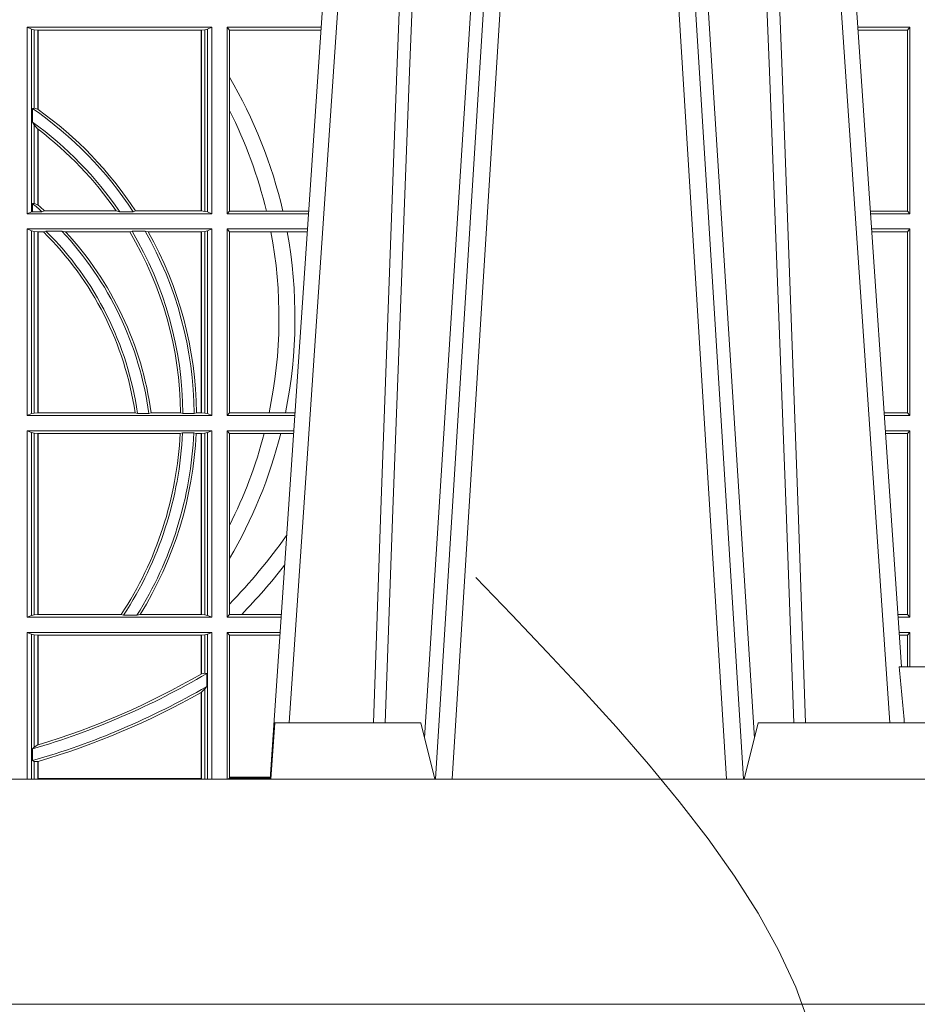
# Model space of a CAD drawing. Extents: x 211.6 to 229.8, y 143.4 to 165.6.
# Drawn here: x 227.4 to 227.6, y 159 to 159.1 of the extents above; entities that cross this region are included whole.
import ezdxf

# ---------------------------------------------------------------- set-up
doc = ezdxf.new("R2010")
doc.units = 0
doc.header["$LTSCALE"] = 0.02
doc.linetypes.add('VERDECKT2', pattern=[4.762499999999999, 3.175, -1.5875])
for name, color, linetype, lineweight in [('FRW-Kontur', 7, 'Continuous', 15), ('FRW-Rifi ST-B', 7, 'Continuous', 15), ('FRW-Vlies', 8, 'Continuous', 15)]:
    doc.layers.add(name, color=color, linetype=linetype, lineweight=lineweight)

# ---------------------------------------------------------------- blocks, each defined once
blk = doc.blocks.new('Filtervlies_ST_gerade 80')
at = {"color": 0}
blk.add_lwpolyline([(0, 0.009999999999962483), (0.8000001296714458, 0.009999999999990905)], dxfattribs=at)
blk = doc.blocks.new('ST-Halbblock_UT')
at = {"color": 0, "linetype": 'Continuous', "lineweight": 0}
for p, q in [((0.5261747797283647, 0.3100000000000023), (0.5093948592790412, 0.04000000000002046)), ((0.512376593418594, 0.04000000000002046), (0.5291565138679744, 0.3100000000000023)), ((0.5611234065813733, 0.04000000000002046), (0.5443434861319929, 0.3100000000000023)), ((0.5473252202716026, 0.3100000000000023), (0.564105140720983, 0.04000000000002046)), ((0.4833902275811397, 0.05000000000001137), (0.5003458477974618, 0.3000000000000114)), ((0.5901097724188276, 0.05000000000001137), (0.5731541522025054, 0.3000000000000114))]:
    blk.add_line(p, q, dxfattribs=at)
at = {"color": 0, "linetype": 'Continuous'}
for p, q in [((0.497613591852712, 0.3000000000000114), (0.4799797468277234, 0.04000000000002046)), ((0.5758864081472552, 0.3000000000000114), (0.5921638035549677, 0.06000000000000227))]:
    blk.add_line(p, q, dxfattribs=at)
at = {"color": 0, "linetype": 'Continuous', "lineweight": 5}
for p, q in [((0.591779018508646, 0.06000000000000227), (0.5994999999999777, 0.06000000000000227)), ((0.4808168089129481, 0.05000000000001137), (0.4800999999999931, 0.04000000000002046)), ((0.5067567199715768, 0.05000000000001137), (0.4808168089129481, 0.05000000000001137)), ((0.5092500000000086, 0.04000000000002046), (0.5067567199715768, 0.05000000000001137)), ((0.5667432800284473, 0.05000000000001137), (0.5642500000000155, 0.04000000000002046)), ((0.698256719971539, 0.05000000000001137), (0.5667432800284473, 0.05000000000001137))]:
    blk.add_line(p, q, dxfattribs=at)
at = {"color": 0, "linetype": 'Continuous', "lineweight": 0}
for points in [[(0.500423134789969, 0.05000000000001137), (0.5017796058629074, 0.08786198433827508), (0.5047423455809508, 0.1658164248791536), (0.5081188564639092, 0.2486613334173171), (0.5108438037374867, 0.3100000000000023)], [(0.5238673215943663, 0.3100000000000023), (0.5198005861184924, 0.2437642555721595), (0.5149309296181741, 0.1658160252892174), (0.5074168479230252, 0.04735237139868786)], [(0.5496252313826631, 0.3100000000000023), (0.5509907425878282, 0.2876334627137567), (0.5536994138815317, 0.2437642555721595), (0.55856907038185, 0.1658160252892174), (0.5635831318496685, 0.0864437956873303), (0.5660748754955307, 0.04731917584359735)], [(0.5730768652099982, 0.05000000000001137), (0.5717203941370599, 0.08786198433827508), (0.5687576544190165, 0.1658164248791536), (0.5653811435360581, 0.2486613334173171), (0.5626561962624805, 0.3100000000000023)], [(0.5082503005240255, 0.3059904244025802), (0.5057922419078409, 0.2486638964469705), (0.502530056097271, 0.1658164248791536), (0.4996628978933586, 0.08786198433827508), (0.4983501045017533, 0.05000000000001137)], [(0.5652496994759417, 0.3059904244025802), (0.5677077580921264, 0.2486638964469705), (0.5709699439026963, 0.1658164248791536), (0.5738371021066655, 0.08786198433827508), (0.5751498954982139, 0.05000000000001137)]]:
    blk.add_lwpolyline(points, dxfattribs=at)
at = {"color": 0, "linetype": 'Continuous'}
blk.add_lwpolyline([(0.8000000000000114, 0.04000000000002046), (0, 0.04000000000002046), (0, 0), (0.8000000000000114, 0)], close=True, dxfattribs=at)
at = {"color": 0, "linetype": 'Continuous', "lineweight": 5}
blk.add_arc((-0.2259394503543604, -0.01974133496338482), 0.8215973313134515, 4.869415139027502, 5.569693814258953, dxfattribs=at)
blk = doc.blocks.new('ST-Halbblock_SeitGitt')
at = {"color": 0, "linetype": 'Continuous', "lineweight": 0}
for p, q in [((0.4368500016630037, 0.1736499976667858), (0.4368500016630037, 0.1404999985660709)), ((0.4368500016630037, 0.1736499976667858), (0.4696500018239362, 0.1736499976667858)), ((0.4376151502132757, 0.1733186782638825), (0.4368500016630037, 0.1736499976667858)), ((0.4376151502132757, 0.1408313184346355), (0.4376151502132757, 0.1733186782638825)), ((0.4376151502132757, 0.1733186782638825), (0.4380884148180826, 0.1732184398987613)), ((0.4684115886688573, 0.1732184398987613), (0.4688848495483739, 0.1733186782638825)), ((0.4688848495483739, 0.1733186782638825), (0.4696500018239362, 0.1736499976667858)), ((0.4688848495483739, 0.1408313184346355), (0.4688848495483739, 0.1733186782638825)), ((0.4696500018239362, 0.1736499976667858), (0.4696500018239362, 0.1404999985660709)), ((0.4723500028252943, 0.1736499976667858), (0.4723500028252943, 0.1404999985660709)), ((0.4723500028252943, 0.1736499976667858), (0.4890442214900759, 0.1736499976667858)), ((0.4727692618966444, 0.1731606967349819), (0.4723500028252943, 0.1736499976667858)), ((0.5936500072479589, 0.1736499976667858), (0.5844557785099482, 0.1736499976667858)), ((0.5936500072479589, 0.1736499976667858), (0.5932307332754476, 0.1731606967349819)), ((0.5936500072479589, 0.1736499976667858), (0.5936500072479589, 0.1404999985660709)), ((0.4380884148180826, 0.1732184398987613), (0.4387080125511034, 0.1731507478815786)), ((0.4380884148180826, 0.159268847417394), (0.4380884148180826, 0.1732184398987613)), ((0.4387080125511034, 0.1731507478815786), (0.4387692637741907, 0.1731507478815786)), ((0.4387080125511034, 0.1731507478815786), (0.4387080125511034, 0.1590886178727544)), ((0.4387692637741907, 0.1731507478815786), (0.4677307397127493, 0.1731507478815786)), ((0.4387692637741907, 0.1731507478815786), (0.4387692637741907, 0.1590451344217456)), ((0.4677307397127493, 0.1731507478815786), (0.4677919909358366, 0.1731507478815786)), ((0.4677307397127493, 0.1409992470707095), (0.4677307397127493, 0.1731507478815786)), ((0.4677919909358366, 0.1731507478815786), (0.4684115886688573, 0.1732184398987613)), ((0.4677919909358366, 0.1409992470707095), (0.4677919909358366, 0.1731507478815786)), ((0.4684115886688573, 0.1732184398987613), (0.4684115886688573, 0.1409315548206962)), ((0.4727692618966444, 0.1647936503703988), (0.4727692618966444, 0.1731606967349819)), ((0.4727692618966444, 0.1731606967349819), (0.4890110358869606, 0.1731606967349819)), ((0.5932307332754476, 0.1731606967349819), (0.5844889641130635, 0.1731606967349819)), ((0.5932307332754476, 0.1409892968203224), (0.5932307332754476, 0.1731606967349819)), ((0.4727692618966444, 0.158878209751407), (0.4727692618966444, 0.1647936503703988)), ((0.4377651564777238, 0.1592361188794769), (0.4380884148180826, 0.159268847417394)), ((0.4380884148180826, 0.159268847417394), (0.4387080125511034, 0.1590886178727544)), ((0.4377651564777238, 0.156788074162165), (0.4377651564777238, 0.1592361188794769)), ((0.4727692618966444, 0.1409892968203224), (0.4727692618966444, 0.158878209751407)), ((0.4377651564777238, 0.156788074162165), (0.4380884148180826, 0.1562914221848644)), ((0.4380884148180826, 0.1423344469930328), (0.4380884148180826, 0.1562914221848644)), ((0.4380884148180826, 0.1562914221848644), (0.4387080125511034, 0.1555685053880609)), ((0.4387080125511034, 0.1555685053880609), (0.4387080125511034, 0.1420818574096359)), ((0.4387692637741907, 0.1555220230783618), (0.4387692637741907, 0.1420291929806865)), ((0.4380884148180826, 0.1423344469930328), (0.4377651564777238, 0.1423298239077724)), ((0.4377651564777238, 0.1408630877103008), (0.4377651564777238, 0.1423298239077724)), ((0.4387080125511034, 0.1420818574096359), (0.4380884148180826, 0.1423344469930328)), ((0.4376151502132757, 0.1408313184346355), (0.4368500016630037, 0.1404999985660709)), ((0.4368500016630037, 0.1404999985660709), (0.4696500018239362, 0.1404999985660709)), ((0.4376151502132757, 0.1408313184346355), (0.4377651564777238, 0.1408630877103008)), ((0.4394592098892076, 0.1408630877103008), (0.4377651564777238, 0.1408630877103008)), ((0.4394592098892076, 0.1408630877103008), (0.4399343222380026, 0.1409992470707095)), ((0.4399343222380026, 0.1409992470707095), (0.4526697970927103, 0.1409992470707095)), ((0.4526697970927103, 0.1409992470707095), (0.4532726533711298, 0.1408630877103008)), ((0.4556774251163347, 0.1408630877103008), (0.4532726533711298, 0.1408630877103008)), ((0.4560895018279894, 0.1409992470707095), (0.4556774251163347, 0.1408630877103008)), ((0.4560895018279894, 0.1409992470707095), (0.4677307397127493, 0.1409992470707095)), ((0.4677307397127493, 0.1409992470707095), (0.4677919909358366, 0.1409992470707095)), ((0.4677919909358366, 0.1409992470707095), (0.4684115886688573, 0.1409315548206962)), ((0.4684115886688573, 0.1409315548206962), (0.4688848495483739, 0.1408313184346355)), ((0.4688848495483739, 0.1408313184346355), (0.4696500018239362, 0.1404999985660709)), ((0.4727692618966444, 0.1409892968203224), (0.4723500028252943, 0.1404999985660709)), ((0.4723500028252943, 0.1404999985660709), (0.4867959063103626, 0.1404999985660709)), ((0.4727692618966444, 0.1409892968203224), (0.4793396160006864, 0.1409892968203224)), ((0.4793396160006864, 0.1409892968203224), (0.4822561159730299, 0.1409892968203224)), ((0.4822561159730299, 0.1409892968203224), (0.4868290917318632, 0.1409892968202939)), ((0.5932307332754476, 0.1409892968203224), (0.5866709082681609, 0.1409892968203224)), ((0.5936500072479589, 0.1404999985660709), (0.5867040936896615, 0.1404999985660709)), ((0.5936500072479589, 0.1404999985660709), (0.5932307332754476, 0.1409892968203224)), ((0.4368500016630037, 0.1377999975647128), (0.4368500016630037, 0.1046499989296592)), ((0.4368500016630037, 0.1377999975647128), (0.4696500018239362, 0.1377999975647128)), ((0.4376151502132757, 0.1374686776961482), (0.4368500016630037, 0.1377999975647128)), ((0.4376151502132757, 0.1049813187982238), (0.4376151502132757, 0.1374686776961482)), ((0.4376151502132757, 0.1374686776961482), (0.4380884148180826, 0.1373684413100875)), ((0.4380884148180826, 0.1373684413100875), (0.4387080125511034, 0.1373007490600742)), ((0.4380884148180826, 0.1050815589095748), (0.4380884148180826, 0.1373684413100875)), ((0.4387080125511034, 0.1373007490600742), (0.4387692637741907, 0.1373007490600742)), ((0.4387080125511034, 0.1373007490600742), (0.4387080125511034, 0.1051492474342979)), ((0.4387692637741907, 0.1373007490600742), (0.4397139228880746, 0.1373007490600742)), ((0.4387692637741907, 0.1373007490600742), (0.4387692637741907, 0.1051492474342979)), ((0.4401728302240713, 0.137436908420483), (0.4397139228880746, 0.1373007490600742)), ((0.4429634302854879, 0.137436908420483), (0.4401728302240713, 0.137436908420483)), ((0.4429634302854879, 0.137436908420483), (0.4436638705432756, 0.1373007490600742)), ((0.4436638705432756, 0.1373007490600742), (0.4550491921604021, 0.1373007490600742)), ((0.4550491921604021, 0.1373007490600742), (0.4554563775658949, 0.137436908420483)), ((0.457770323008333, 0.137436908420483), (0.4554563775658949, 0.137436908420483)), ((0.4583295673132284, 0.1373007490600742), (0.457770323008333, 0.137436908420483)), ((0.4583295673132284, 0.1373007490600742), (0.4677307397127493, 0.1373007490600742)), ((0.4677307397127493, 0.1373007490600742), (0.4677919909358366, 0.1373007490600742)), ((0.4677307397127493, 0.1051492474342979), (0.4677307397127493, 0.1373007490600742)), ((0.4677919909358366, 0.1373007490600742), (0.4684115886688573, 0.1373684413100875)), ((0.4677919909358366, 0.1051492474342979), (0.4677919909358366, 0.1373007490600742)), ((0.4684115886688573, 0.1373684413100875), (0.4688848495483739, 0.1374686776961482)), ((0.4684115886688573, 0.1373684413100875), (0.4684115886688573, 0.1050815589095748)), ((0.4688848495483739, 0.1374686776961482), (0.4696500018239362, 0.1377999975647128)), ((0.4688848495483739, 0.1049813187982238), (0.4688848495483739, 0.1374686776961482)), ((0.4696500018239362, 0.1377999975647128), (0.4696500018239362, 0.1046499989296592)), ((0.4723500028252943, 0.1377999975647128), (0.4723500028252943, 0.1046499989296592)), ((0.4723500028252943, 0.1377999975647128), (0.4866127855441391, 0.1377999975647128)), ((0.4727692618966444, 0.1373106955851711), (0.4723500028252943, 0.1377999975647128)), ((0.4727692618966444, 0.105139300909201), (0.4727692618966444, 0.1373106955851711)), ((0.4727692618966444, 0.1373106955851711), (0.4801308304071767, 0.1373106955851711)), ((0.4801308304071767, 0.1373106955851711), (0.4830195471644743, 0.1373106955851711)), ((0.4830195471644743, 0.1373106955851711), (0.4865795998699696, 0.1373106955851711)), ((0.5936500072479589, 0.1377999975647128), (0.5868872144559134, 0.1377999975647128)), ((0.5932307332754476, 0.1373106955851711), (0.586920400130083, 0.1373106955851711)), ((0.5936500072479589, 0.1377999975647128), (0.5932307332754476, 0.1373106955851711)), ((0.5932307332754476, 0.105139300909201), (0.5932307332754476, 0.1373106955851711)), ((0.5936500072479589, 0.1377999975647128), (0.5936500072479589, 0.1046499989296592)), ((0.4376151502132757, 0.1049813187982238), (0.4380884148180826, 0.1050815589095748)), ((0.4380884148180826, 0.1050815589095748), (0.4387080125511034, 0.1051492474342979)), ((0.4387080125511034, 0.1051492474342979), (0.4387692637741907, 0.1051492474342979)), ((0.4387692637741907, 0.1051492474342979), (0.4559904985130174, 0.1051492474342979)), ((0.4564339458942754, 0.1050130880738891), (0.4559904985130174, 0.1051492474342979)), ((0.458453317731653, 0.1050130880738891), (0.4564339458942754, 0.1050130880738891)), ((0.458453317731653, 0.1050130880738891), (0.4588580816984518, 0.1051492474342979)), ((0.4588580816984518, 0.1051492474342979), (0.4640771463513715, 0.1051492474342979)), ((0.4640771463513715, 0.1051492474342979), (0.4644979625940664, 0.1050130880738891)), ((0.4664980188012464, 0.1050130880738891), (0.4644979625940664, 0.1050130880738891)), ((0.4669164136052473, 0.1051492474342979), (0.4664980188012464, 0.1050130880738891)), ((0.4669164136052473, 0.1051492474342979), (0.4677307397127493, 0.1051492474342979)), ((0.4677307397127493, 0.1051492474342979), (0.4677919909358366, 0.1051492474342979)), ((0.4677919909358366, 0.1051492474342979), (0.4684115886688573, 0.1050815589095748)), ((0.4684115886688573, 0.1050815589095748), (0.4688848495483739, 0.1049813187982238)), ((0.4727692618966444, 0.105139300909201), (0.4723500028252943, 0.1046499989296592)), ((0.4727692618966444, 0.105139300909201), (0.4798190757632597, 0.105139300909201)), ((0.4798190757632597, 0.105139300909201), (0.4827186778188093, 0.105139300909201)), ((0.4827186778188093, 0.105139300909201), (0.4843976560701719, 0.105139300909201)), ((0.5932307332754476, 0.105139300909201), (0.589102343929909, 0.105139300909201)), ((0.5936500072479589, 0.1046499989296592), (0.5932307332754476, 0.105139300909201)), ((0.4376151502132757, 0.1049813187982238), (0.4368500016630037, 0.1046499989296592)), ((0.4368500016630037, 0.1046499989296592), (0.4696500018239362, 0.1046499989296592)), ((0.4688848495483739, 0.1049813187982238), (0.4696500018239362, 0.1046499989296592)), ((0.4723500028252943, 0.1046499989296592), (0.4843644703960024, 0.1046499989296592)), ((0.5936500072479589, 0.1046499989296592), (0.5891355296040217, 0.1046499989296592)), ((0.4368500016630037, 0.1019499979283012), (0.4368500016630037, 0.06879999556795724)), ((0.4368500016630037, 0.1019499979283012), (0.4696500018239362, 0.1019499979283012)), ((0.4376151502132757, 0.1016186780597366), (0.4368500016630037, 0.1019499979283012)), ((0.4376151502132757, 0.06913131543652185), (0.4376151502132757, 0.1016186780597366)), ((0.4376151502132757, 0.1016186780597366), (0.4380884148180826, 0.1015184379483856)), ((0.4380884148180826, 0.1015184379483856), (0.4387080125511034, 0.1014507494236625)), ((0.4380884148180826, 0.06923155554787286), (0.4380884148180826, 0.1015184379483856)), ((0.4640078485012396, 0.1014507494236625), (0.4644341856241567, 0.1015869087840713)), ((0.4664361640811308, 0.1015869087840713), (0.4644341856241567, 0.1015869087840713)), ((0.4668500512838705, 0.1014507494236625), (0.4664361640811308, 0.1015869087840713)), ((0.4677919909358366, 0.1014507494236625), (0.4684115886688573, 0.1015184379483856)), ((0.4684115886688573, 0.1015184379483856), (0.4688848495483739, 0.1016186780597366)), ((0.4684115886688573, 0.1015184379483856), (0.4684115886688573, 0.06923155554787286)), ((0.4688848495483739, 0.1016186780597366), (0.4696500018239362, 0.1019499979283012)), ((0.4688848495483739, 0.06913131543652185), (0.4688848495483739, 0.1016186780597366)), ((0.4696500018239362, 0.1019499979283012), (0.4696500018239362, 0.06879999556795724)), ((0.4723500028252943, 0.1019499979283012), (0.4723500028252943, 0.06879999556795724)), ((0.4723500028252943, 0.1019499979283012), (0.4841813496297505, 0.1019499979283012)), ((0.4727692618966444, 0.1014606959487594), (0.4723500028252943, 0.1019499979283012)), ((0.5936500072479589, 0.1019499979283012), (0.5893186503702736, 0.1019499979283012)), ((0.5936500072479589, 0.1019499979283012), (0.5932307332754476, 0.1014606959487594)), ((0.5936500072479589, 0.1019499979283012), (0.5936500072479589, 0.06879999556795724)), ((0.4387080125511034, 0.1014507494236625), (0.4387692637741907, 0.1014507494236625)), ((0.4387080125511034, 0.1014507494236625), (0.4387080125511034, 0.06929924407259591)), ((0.4387692637741907, 0.1014507494236625), (0.4640078485012396, 0.1014507494236625)), ((0.4387692637741907, 0.1014507494236625), (0.4387692637741907, 0.06929924407259591)), ((0.4668500512838705, 0.1014507494236625), (0.4677307397127493, 0.1014507494236625)), ((0.4677307397127493, 0.1014507494236625), (0.4677919909358366, 0.1014507494236625)), ((0.4677307397127493, 0.06929924407259591), (0.4677307397127493, 0.1014507494236625)), ((0.4677919909358366, 0.06929924407259591), (0.4677919909358366, 0.1014507494236625)), ((0.4727692618966444, 0.08512178876654275), (0.4727692618966444, 0.1014606959487594)), ((0.4727692618966444, 0.1014606959487594), (0.4789525508880956, 0.1014606959487594)), ((0.4789525508880956, 0.1014606959487594), (0.481882841885124, 0.1014606959487594)), ((0.481882841885124, 0.1014606959487594), (0.4841481639556093, 0.1014606959487594)), ((0.5932307332754476, 0.1014606959487594), (0.5893518360444148, 0.1014606959487594)), ((0.5932307332754476, 0.06928929754749902), (0.5932307332754476, 0.1014606959487594)), ((0.4727692618966444, 0.0792063481475509), (0.4727692618966444, 0.08512178876654275)), ((0.4727692618966444, 0.07112532177225717), (0.4727692618966444, 0.0792063481475509)), ((0.4727692618966444, 0.06928929754749902), (0.4727692618966444, 0.07112532177225717)), ((0.4376151502132757, 0.06913131543652185), (0.4368500016630037, 0.06879999556795724)), ((0.4368500016630037, 0.06879999556795724), (0.4696500018239362, 0.06879999556795724)), ((0.4376151502132757, 0.06913131543652185), (0.4380884148180826, 0.06923155554787286)), ((0.4380884148180826, 0.06923155554787286), (0.4387080125511034, 0.06929924407259591)), ((0.4387080125511034, 0.06929924407259591), (0.4387692637741907, 0.06929924407259591)), ((0.4387692637741907, 0.06929924407259591), (0.4535463355481966, 0.06929924407259591)), ((0.4535463355481966, 0.06929924407259591), (0.4539588071406229, 0.06916309216276773)), ((0.4563342943787916, 0.06916309216276773), (0.4539588071406229, 0.06916309216276773)), ((0.4569133982062681, 0.06929924407259591), (0.4563342943787916, 0.06916309216276773)), ((0.4569133982062681, 0.06929924407259591), (0.4677307397127493, 0.06929924407259591)), ((0.4677307397127493, 0.06929924407259591), (0.4677919909358366, 0.06929924407259591)), ((0.4677919909358366, 0.06929924407259591), (0.4684115886688573, 0.06923155554787286)), ((0.4684115886688573, 0.06923155554787286), (0.4688848495483739, 0.06913131543652185)), ((0.4688848495483739, 0.06913131543652185), (0.4696500018239362, 0.06879999556795724)), ((0.4727692618966444, 0.06928929754749902), (0.4723500028252943, 0.06879999556795724)), ((0.4723500028252943, 0.06879999556795724), (0.4819330342290016, 0.06879999556795724)), ((0.4727692618966444, 0.06928929754749902), (0.4749439746141775, 0.06928929754749902)), ((0.4749439746141775, 0.06928929754749902), (0.4819662199031143, 0.06928929754749902)), ((0.5932307332754476, 0.06928929754749902), (0.5915337800969382, 0.06928929754749902)), ((0.5936500072479589, 0.06879999556795724), (0.5915669657710794, 0.06879999556795724)), ((0.5936500072479589, 0.06879999556795724), (0.5932307332754476, 0.06928929754749902)), ((0.4368500016630037, 0.06609999456659921), (0.4696500018239362, 0.06609999456659921)), ((0.4368500016630037, 0.06609999456659921), (0.4368500016630037, 0.03999999627131956)), ((0.4376151502132757, 0.0657686746980346), (0.4368500016630037, 0.06609999456659921)), ((0.4376151502132757, 0.03999999627131956), (0.4376151502132757, 0.0657686746980346)), ((0.4376151502132757, 0.0657686746980346), (0.4380884148180826, 0.06566844203726419)), ((0.4380884148180826, 0.06566844203726419), (0.4387080125511034, 0.06560074606196054)), ((0.4380884148180826, 0.04570439526096948), (0.4380884148180826, 0.06566844203726419)), ((0.4387080125511034, 0.06560074606196054), (0.4387692637741907, 0.06560074606196054)), ((0.4387080125511034, 0.06560074606196054), (0.4387080125511034, 0.04610630938068994)), ((0.4387692637741907, 0.06560074606196054), (0.4677307397127493, 0.06560074606196054)), ((0.4387692637741907, 0.06560074606196054), (0.4387692637741907, 0.04612471231476434)), ((0.4677307397127493, 0.06560074606196054), (0.4677919909358366, 0.06560074606196054)), ((0.4677307397127493, 0.05870536782995828), (0.4677307397127493, 0.06560074606196054)), ((0.4677919909358366, 0.06560074606196054), (0.4684115886688573, 0.06566844203726419)), ((0.4677919909358366, 0.05874105611101754), (0.4677919909358366, 0.06560074606196054)), ((0.4684115886688573, 0.06566844203726419), (0.4688848495483739, 0.0657686746980346)), ((0.4684115886688573, 0.06566844203726419), (0.4684115886688573, 0.05886242606894143)), ((0.4688848495483739, 0.0657686746980346), (0.4696500018239362, 0.06609999456659921)), ((0.4688848495483739, 0.03999999627131956), (0.4688848495483739, 0.0657686746980346)), ((0.4696500018239362, 0.06609999456659921), (0.4696500018239362, 0.03999999627131956)), ((0.4723500028252943, 0.06609999456659921), (0.4817499134627496, 0.06609999456659921)), ((0.4723500028252943, 0.06609999456659921), (0.4723500028252943, 0.03999999627131956)), ((0.4727692618966444, 0.06561070003763803), (0.4723500028252943, 0.06609999456659921)), ((0.4727692618966444, 0.0403455949689544), (0.4727692618966444, 0.06561070003763803)), ((0.4727692618966444, 0.06561070003763803), (0.4817167282938897, 0.0656107000376096)), ((0.5936500072479589, 0.06609999456659921), (0.5917500865373029, 0.06609999456659921)), ((0.5932307332754476, 0.06561070003763803), (0.5917832717061629, 0.06561070003763803)), ((0.5936500072479589, 0.06609999456659921), (0.5932307332754476, 0.06561070003763803)), ((0.5932307332754476, 0.05999999627130137), (0.5932307332754476, 0.06561070003763803)), ((0.5936500072479589, 0.06609999456659921), (0.5936500072479589, 0.05999999627130137)), ((0.4677919909358366, 0.05874105611101754), (0.4684115886688573, 0.05886242606894143)), ((0.4684115886688573, 0.05886242606894143), (0.4687348470092161, 0.0588082528974212)), ((0.4687348470092161, 0.0588082528974212), (0.4687348470092161, 0.05649041452662118)), ((0.4677919909358366, 0.05546597459570535), (0.4684115886688573, 0.05606006899134286)), ((0.4684115886688573, 0.05606006899134286), (0.4687348470092161, 0.05649041452662118)), ((0.4684115886688573, 0.05606006899134286), (0.4684115886688573, 0.03999999627131956)), ((0.4677307397127493, 0.0401256687308944), (0.4677307397127493, 0.05543126234070428)), ((0.4677919909358366, 0.03999999233738549), (0.4677919909358366, 0.05546597459570535)), ((0.4377651564777238, 0.04538984664932855), (0.4380884148180826, 0.04570439526096948)), ((0.4380884148180826, 0.04570439526096948), (0.4387080125511034, 0.04610630938068994)), ((0.4387692622343025, 0.04612471340806223), (0.4387080127840761, 0.04610630374321545)), ((0.4377651564777238, 0.04330796071545251), (0.4377651564777238, 0.04538984664932855)), ((0.4377651564777238, 0.04330796071545251), (0.4380884148180826, 0.04318146475807794)), ((0.4380884148180826, 0.03999999627131956), (0.4380884148180826, 0.04318146475807794)), ((0.4380884148180826, 0.04318146475807794), (0.4387080125511034, 0.04314467379109033)), ((0.4387080125511034, 0.04314467379109033), (0.4387080125511034, 0.03999999233738549)), ((0.4387692637741907, 0.04316267439381249), (0.4387692637741907, 0.0401256687308944)), ((0.4727692618966444, 0.04019999572292932), (0.4727692618966444, 0.0403455949689544)), ((0.4727692618966444, 0.0403455949689544), (0.4800031861888385, 0.04034559496892598)), ((0.4387692637741907, 0.0401256687308944), (0.4677307397127493, 0.0401256687308944)), ((0.4725692672517994, 0.03999999627131956), (0.4727692618966444, 0.04019999572292932)), ((0.4799933112867336, 0.04019999572292932), (0.4727692618966444, 0.04019999572292932))]:
    blk.add_line(p, q, dxfattribs=at)
for points in [[(0.4677919909358366, 0.05874105611101754), (0.4677843317389829, 0.05873659321323998), (0.4677766799927099, 0.05873213031546243), (0.4677690207958562, 0.05872766741768487), (0.4677613615990026, 0.05872320451990731), (0.4677537098527296, 0.05871874907271035), (0.4677460506558759, 0.05871428617493279), (0.4677383914590223, 0.05870982327715524), (0.4677307397127493, 0.05870536782995828)], [(0.4677919909358366, 0.05546597459570535), (0.4677843317389829, 0.05546163835779794), (0.4677766799927099, 0.05545729466930993), (0.4677690207958562, 0.05545295098082192), (0.4677613615990026, 0.05544861474291451), (0.4677537098527296, 0.05544427850500711), (0.4677460506558759, 0.0554399348165191), (0.4677383914590223, 0.05543559857861169), (0.4677307397127493, 0.05543126234070428)], [(0.4387692637741907, 0.04316267439381249), (0.4387616083026273, 0.04316042431847222), (0.4387539491057737, 0.04315817424313195), (0.4387462936342104, 0.04315592416779168), (0.438738638162647, 0.04315367409245141), (0.4387309826910837, 0.04315142401711114), (0.4387233272195203, 0.04314917394177087), (0.4387156680226667, 0.0431469238664306), (0.4387080125511034, 0.04314467379109033)]]:
    blk.add_lwpolyline(points, dxfattribs=at)
for centre, radius, start, end in [((0.4000000000000341, 0.1219999977018063), 0.08441956087166094, 12.99932555133156, 30.45864462393512), ((0.4000000000000341, 0.1044999977017937), 0.06649999999999989, 33.14867204323156, 55.39628763623729), ((0.4000000000000341, 0.1044999977017937), 0.06691956087166094, 54.59577679899768, 54.66008934082265), ((0.4000000000000341, 0.1044999977017937), 0.06691956087166093, 33.05335221811093, 54.59577679899768), ((0.4000000000000341, 0.1219999977018063), 0.08158043912833908, 13.46007983619622, 26.87510854821054), ((0.4000000000000341, 0.1044999977017937), 0.06449999999999965, 34.31684163153665, 54.16123493511686), ((0.4000000000000341, 0.1044999977017937), 0.06408043912833893, 52.77048821197871, 52.83923767431136), ((0.4000000000000341, 0.1044999977017937), 0.06408043912833893, 34.7212839085931, 52.77048821197871), ((0.4000000000000341, 0.09699999770180057), 0.05900000000000035, 48.02547107772727, 50.20166420598559), ((0.4000000000000341, 0.09699999770180057), 0.05941956087166121, 49.27218901620612, 49.35007811571417), ((0.4000000000000341, 0.09699999770180057), 0.05941956087166121, 47.77268384333964, 49.27218901620612), ((0.4000000000000341, 0.09699999770180057), 0.05658043912833879, 8.281081153573203, 45.42019985579334), ((0.4000000000000341, 0.09699999770180057), 0.057, 8.081440991122538, 45.18770059176529), ((0.4000000000000341, 0.09699999770180057), 0.05900000000000029, 7.805755697798746, 43.26481813147723), ((0.4000000000000341, 0.09699999770180057), 0.05941956087166102, 7.882823268435209, 42.70629873723571), ((0.4000000000000341, 0.1044999977017937), 0.06408043912833876, 0.5805189961981164, 30.78836149913338), ((0.4000000000000341, 0.1044999977017937), 0.0644999999999999, 0.4557867755640413, 30.7071193023065), ((0.4000000000000341, 0.1044999977017937), 0.06649999999999986, 0.4420786264624531, 29.6889982685083), ((0.4000000000000341, 0.1044999977017937), 0.06691956087166101, 0.5558891727900285, 29.35056625549569), ((0.4000000000000341, 0.1219999977018063), 0.0815804391283389, 348.0723860953394, 10.81719529139502), ((0.4000000000000341, 0.1219999977018063), 0.08441956087166112, 348.4791201991343, 10.44923959690801), ((0.4000000000000341, 0.1044999977017937), 0.06449999999999997, 326.779741010102, 357.4114015012561), ((0.4000000000000341, 0.1044999977017937), 0.06649999999999996, 327.901115049647, 357.4893047312432), ((0.4000000000000341, 0.1044999977017937), 0.06408043912833883, 326.6795361998001, 357.2725663448505), ((0.4000000000000341, 0.1044999977017937), 0.06691956087166087, 328.263344550275, 357.3883621244792), ((0.4000000000000341, 0.1219999977018063), 0.08158043912833904, 333.1248914517894, 345.4178732201249), ((0.4000000000000341, 0.1219999977018063), 0.0844195608716609, 329.5413553760649, 345.9185934993177), ((0.4000000000000341, 0.1419999977017881), 0.1015804391283389, 315.7556555683426, 324.7139404604144), ((0.4000000000000341, 0.1419999977017881), 0.1044195608716611, 315.8665310605173, 322.2484902200946), ((0.4000000000000341, 0.1749999977018035), 0.1350000000000001, 286.2448007233376, 300.6070282140208), ((0.4000000000000341, 0.1749999977018035), 0.1345804391283391, 286.7427451155832, 300.2167951623841), ((0.4000000000000341, 0.1749999977018035), 0.1370000000000011, 286.0012346901058, 300.1134750070215), ((0.4000000000000341, 0.1749999977018035), 0.1374195608716612, 286.386971819397, 299.5297571467626)]:
    blk.add_arc(centre, radius, start, end, dxfattribs=at)
blk = doc.blocks.new('ST-Halbblock')
at = {"color": 0}
for name in ['ST-Halbblock_UT', 'ST-Halbblock_SeitGitt']:
    blk.add_blockref(name, (0, 0), dxfattribs=at)
blk = doc.blocks.new('Pfeil-Symbol_Versickerung')
at = {"color": 0}
for q in [(0.002686978709562027, 0.036794449909479), (-0.02608688749859311, 0.02608688749859311)]:
    blk.add_line((0, 0), q, dxfattribs=at)
at = {"color": 0, "linetype": 'VERDECKT2'}
blk.add_spline([(-0.03597509950574818, 0.3107362874509079), (0.02491126130186672, 0.2052780170441224), (-0.02125096842877383, 0.1253226897599689), (0, 0)], degree=3, dxfattribs=at)
blk = doc.blocks.new('*U54')
at = {"color": 0}
blk.add_blockref('Pfeil-Symbol_Versickerung', (0.007405132703524941, -0.1553681437254397), dxfattribs=at)
blk = doc.blocks.new('*U55')
at = {"layer": 'FRW-Kontur', "color": 0, "linetype": 'ByBlock', "lineweight": -2}
blk.add_blockref('*U54', (0.4, 0), dxfattribs=at)

msp = doc.modelspace()

# ---------------------------------------------------------------- block references
at = {"layer": 'FRW-Kontur', "color": 5}
msp.add_blockref('*U55', (227.1432720248867, 158.8891631032249), dxfattribs=at)
at = {"layer": 'FRW-Rifi ST-B'}
msp.add_blockref('ST-Halbblock', (226.998153304809, 158.9686644057185), dxfattribs=at)
at = {"layer": 'FRW-Vlies'}
msp.add_blockref('Filtervlies_ST_gerade 80', (226.998153304809, 158.9586644057185), dxfattribs=at)
msp.add_blockref('Filtervlies_ST_gerade 80', (226.998153304809, 158.9586644057185), dxfattribs=at)

doc.saveas('drawing.dxf')
